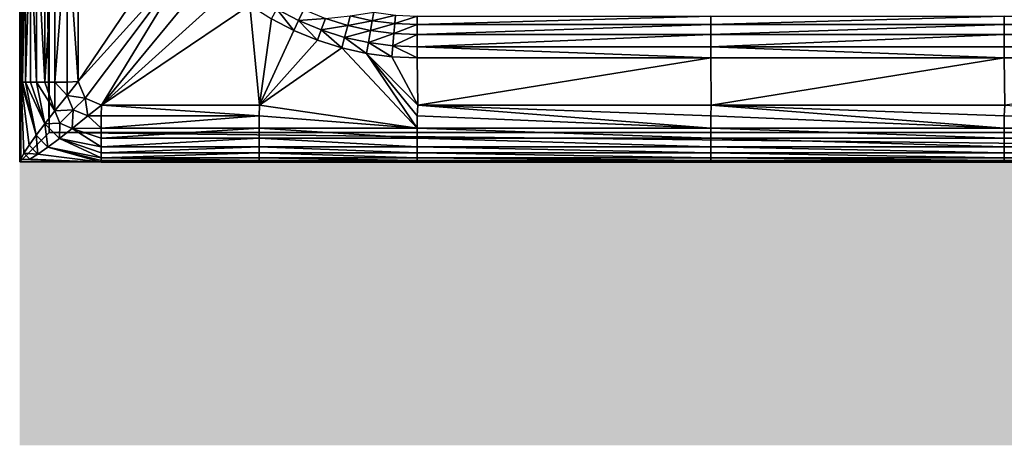
# Model space of a CAD drawing. Units: metres. Extents: x 65.6 to 95.5, y -34.6 to 16.4.
# Drawn here: x 87.6 to 88, y 13.1 to 13.3 of the extents above; entities that cross this region are included whole.
import ezdxf

# ---------------------------------------------------------------- set-up
doc = ezdxf.new("R2010")
doc.units = ezdxf.units.M
doc.linetypes.add('AUSGEZOGEN', pattern=[0])
doc.layers.add('Standard', color=7, linetype='AUSGEZOGEN', lineweight=25)
doc.layers.add('Wand', color=7, linetype='AUSGEZOGEN', lineweight=50)

# ---------------------------------------------------------------- blocks, each defined once
blk = doc.blocks.new('DUSCHW_90x90_$F1', base_point=(-2.45543, 0.84172))
at = {"layer": 'Standard', "color": 7, "linetype": 'AUSGEZOGEN', "lineweight": 25}
for p, q in [((-2.45543, 1.74172), (-2.45543, 0.84172)), ((-2.45543, 0.84172), (-1.55543, 0.84172))]:
    blk.add_line(p, q, dxfattribs=at)
blk = doc.blocks.new('DUSCHW_90x90_$F2', base_point=(-2.45543, 0.84172))
at = {"layer": 'Standard', "color": 134, "linetype": 'AUSGEZOGEN', "lineweight": 25}
for points in [[(-2.45498, 1.29167, 0.2), (-2.45543, 0.84172, 0.2), (-2.45543, 1.74172, 0.2)], [(-2.45498, 1.17666, 0.2), (-2.45543, 0.84172, 0.2), (-2.45498, 1.29167, 0.2)], [(-2.45498, 1.07666, 0.2), (-2.45543, 0.84172, 0.2), (-2.45498, 1.17666, 0.2)], [(-2.45498, 0.97666, 0.2), (-2.45543, 0.84172, 0.2), (-2.45498, 1.07666, 0.2)], [(-2.45498, 0.92281, 0.2), (-2.45543, 0.84172, 0.2), (-2.45498, 0.97666, 0.2)], [(-2.45498, 0.86896, 0.2), (-2.45543, 0.84172, 0.2), (-2.45498, 0.92281, 0.2)], [(-2.45498, 0.86896, 0.2), (-2.45498, 0.92281, 0.2), (-2.45449, 0.86896, 0.203)], [(-2.45449, 0.86896, 0.203), (-2.45498, 0.92281, 0.2), (-2.45449, 0.92281, 0.203)], [(-2.45449, 0.86896, 0.203), (-2.45449, 0.92281, 0.203), (-2.45348, 0.92281, 0.205)], [(-2.45348, 0.86896, 0.205), (-2.45449, 0.86896, 0.203), (-2.45348, 0.92281, 0.205)], [(-2.45348, 0.86896, 0.205), (-2.45348, 0.92281, 0.205), (-2.45177, 0.92281, 0.208)], [(-2.45177, 0.86896, 0.208), (-2.45348, 0.86896, 0.205), (-2.45177, 0.92281, 0.208)], [(-2.45177, 0.86896, 0.208), (-2.45177, 0.92281, 0.208), (-2.44976, 0.86896, 0.21)], [(-2.44976, 0.86896, 0.21), (-2.45177, 0.92281, 0.208), (-2.44976, 0.92281, 0.21)], [(-2.44976, 0.86896, 0.21), (-2.44976, 0.92281, 0.21), (-2.44685, 0.86896, 0.211)], [(-2.44685, 0.86896, 0.211), (-2.44976, 0.92281, 0.21), (-2.44685, 0.92281, 0.211)], [(-2.44685, 0.86896, 0.211), (-2.44685, 0.92281, 0.211), (-2.44344, 0.92281, 0.213)], [(-2.44344, 0.86896, 0.213), (-2.44685, 0.86896, 0.211), (-2.44344, 0.92281, 0.213)], [(-2.44344, 0.86896, 0.213), (-2.44344, 0.92281, 0.213), (-2.43922, 0.92281, 0.214)], [(-2.43922, 0.86896, 0.214), (-2.44344, 0.86896, 0.213), (-2.43922, 0.92281, 0.214)], [(-2.43922, 0.86896, 0.214), (-2.43922, 0.92281, 0.214), (-2.43552, 0.86912, 0.215)], [(-2.43552, 0.86912, 0.215), (-2.43922, 0.92281, 0.214), (-2.43552, 0.92264, 0.215)], [(-2.43552, 0.86912, 0.215), (-2.43552, 0.92264, 0.215), (-2.40142, 0.91964, 0.215)], [(-2.39614, 0.91276, 0.215), (-2.43552, 0.86912, 0.215), (-2.40142, 0.91964, 0.215)], [(-2.43318, 0.86347, 0.215), (-2.43552, 0.86912, 0.215), (-2.39614, 0.91276, 0.215)], [(-2.42752, 0.86112, 0.215), (-2.43318, 0.86347, 0.215), (-2.39614, 0.91276, 0.215)], [(-2.39028, 0.90636, 0.215), (-2.42752, 0.86112, 0.215), (-2.39614, 0.91276, 0.215)], [(-2.38389, 0.9005, 0.215), (-2.42752, 0.86112, 0.215), (-2.39028, 0.90636, 0.215)], [(-2.37701, 0.89522, 0.215), (-2.42752, 0.86112, 0.215), (-2.38389, 0.9005, 0.215)], [(-2.37367, 0.86112, 0.215), (-2.42752, 0.86112, 0.215), (-2.37701, 0.89522, 0.215)], [(-2.37367, 0.86112, 0.215), (-2.37701, 0.89522, 0.215), (-2.36969, 0.89056, 0.215)], [(-2.362, 0.88656, 0.215), (-2.36969, 0.89056, 0.215), (-2.36784, 0.89377, 0.214)], [(-2.362, 0.88656, 0.215), (-2.36784, 0.89377, 0.214), (-2.36044, 0.88991, 0.214)], [(-2.36044, 0.88991, 0.214), (-2.36784, 0.89377, 0.214), (-2.35866, 0.89372, 0.213)], [(-2.35128, 0.89067, 0.213), (-2.36044, 0.88991, 0.214), (-2.35866, 0.89372, 0.213)], [(-2.33528, 0.88989, 0.211), (-2.34279, 0.89156, 0.211), (-2.33478, 0.89275, 0.21)], [(-2.32741, 0.89178, 0.21), (-2.33528, 0.88989, 0.211), (-2.33478, 0.89275, 0.21)], [(-2.362, 0.88656, 0.215), (-2.37367, 0.86112, 0.215), (-2.36969, 0.89056, 0.215)], [(-2.35399, 0.88324, 0.215), (-2.362, 0.88656, 0.215), (-2.36044, 0.88991, 0.214)], [(-2.35272, 0.88672, 0.214), (-2.36044, 0.88991, 0.214), (-2.35128, 0.89067, 0.213)], [(-2.35399, 0.88324, 0.215), (-2.36044, 0.88991, 0.214), (-2.35272, 0.88672, 0.214)], [(-2.34367, 0.88827, 0.213), (-2.35272, 0.88672, 0.214), (-2.35128, 0.89067, 0.213)], [(-2.34367, 0.88827, 0.213), (-2.35128, 0.89067, 0.213), (-2.34279, 0.89156, 0.211)], [(-2.33528, 0.88989, 0.211), (-2.34367, 0.88827, 0.213), (-2.34279, 0.89156, 0.211)], [(-2.33588, 0.88654, 0.213), (-2.34367, 0.88827, 0.213), (-2.33528, 0.88989, 0.211)], [(-2.32766, 0.88889, 0.211), (-2.33588, 0.88654, 0.213), (-2.33528, 0.88989, 0.211)], [(-2.32766, 0.88889, 0.211), (-2.33528, 0.88989, 0.211), (-2.32741, 0.89178, 0.21)], [(-2.31998, 0.89146, 0.21), (-2.32766, 0.88889, 0.211), (-2.32741, 0.89178, 0.21)], [(-2.31998, 0.88855, 0.211), (-2.32766, 0.88889, 0.211), (-2.31998, 0.89146, 0.21)], [(-2.31998, 0.88855, 0.211), (-2.31998, 0.89146, 0.21), (-2.21998, 0.89146, 0.21)], [(-2.21998, 0.88855, 0.211), (-2.31998, 0.88855, 0.211), (-2.21998, 0.89146, 0.21)], [(-2.21998, 0.88855, 0.211), (-2.21998, 0.89146, 0.21), (-2.11998, 0.89146, 0.21)], [(-2.11998, 0.88855, 0.211), (-2.21998, 0.88855, 0.211), (-2.11998, 0.89146, 0.21)], [(-2.11998, 0.88855, 0.211), (-2.11998, 0.89146, 0.21), (-2.00499, 0.89146, 0.21)], [(-2.00499, 0.88855, 0.211), (-2.11998, 0.88855, 0.211), (-2.00499, 0.89146, 0.21)], [(-2.35399, 0.88324, 0.215), (-2.37367, 0.86112, 0.215), (-2.362, 0.88656, 0.215)], [(-2.34572, 0.88063, 0.215), (-2.35399, 0.88324, 0.215), (-2.35272, 0.88672, 0.214)], [(-2.34476, 0.88421, 0.214), (-2.35272, 0.88672, 0.214), (-2.34367, 0.88827, 0.213)], [(-2.34572, 0.88063, 0.215), (-2.35272, 0.88672, 0.214), (-2.34476, 0.88421, 0.214)], [(-2.33588, 0.88654, 0.213), (-2.34476, 0.88421, 0.214), (-2.34367, 0.88827, 0.213)], [(-2.33661, 0.8824, 0.214), (-2.34476, 0.88421, 0.214), (-2.33588, 0.88654, 0.213)], [(-2.32796, 0.8855, 0.213), (-2.33661, 0.8824, 0.214), (-2.33588, 0.88654, 0.213)], [(-2.32796, 0.8855, 0.213), (-2.33588, 0.88654, 0.213), (-2.32766, 0.88889, 0.211)], [(-2.31998, 0.88855, 0.211), (-2.32796, 0.8855, 0.213), (-2.32766, 0.88889, 0.211)], [(-2.31998, 0.88515, 0.213), (-2.32796, 0.8855, 0.213), (-2.31998, 0.88855, 0.211)], [(-2.31998, 0.88515, 0.213), (-2.31998, 0.88855, 0.211), (-2.21998, 0.88855, 0.211)], [(-2.21998, 0.88515, 0.213), (-2.31998, 0.88515, 0.213), (-2.21998, 0.88855, 0.211)], [(-2.21998, 0.88515, 0.213), (-2.21998, 0.88855, 0.211), (-2.11998, 0.88855, 0.211)], [(-2.11998, 0.88515, 0.213), (-2.21998, 0.88515, 0.213), (-2.11998, 0.88855, 0.211)], [(-2.11998, 0.88515, 0.213), (-2.11998, 0.88855, 0.211), (-2.00499, 0.88855, 0.211)], [(-2.00499, 0.88515, 0.213), (-2.11998, 0.88515, 0.213), (-2.00499, 0.88855, 0.211)], [(-2.34572, 0.88063, 0.215), (-2.37367, 0.86112, 0.215), (-2.35399, 0.88324, 0.215)], [(-2.33725, 0.87875, 0.215), (-2.34572, 0.88063, 0.215), (-2.34476, 0.88421, 0.214)], [(-2.33725, 0.87875, 0.215), (-2.34476, 0.88421, 0.214), (-2.33661, 0.8824, 0.214)], [(-2.32865, 0.87762, 0.215), (-2.33725, 0.87875, 0.215), (-2.33661, 0.8824, 0.214)], [(-2.32833, 0.88131, 0.214), (-2.33661, 0.8824, 0.214), (-2.32796, 0.8855, 0.213)], [(-2.32865, 0.87762, 0.215), (-2.33661, 0.8824, 0.214), (-2.32833, 0.88131, 0.214)], [(-2.31998, 0.88515, 0.213), (-2.32833, 0.88131, 0.214), (-2.32796, 0.8855, 0.213)], [(-2.31998, 0.88095, 0.214), (-2.32833, 0.88131, 0.214), (-2.31998, 0.88515, 0.213)], [(-2.31998, 0.88095, 0.214), (-2.31998, 0.88515, 0.213), (-2.21998, 0.88515, 0.213)], [(-2.21998, 0.88095, 0.214), (-2.31998, 0.88095, 0.214), (-2.21998, 0.88515, 0.213)], [(-2.21998, 0.88095, 0.214), (-2.21998, 0.88515, 0.213), (-2.11998, 0.88515, 0.213)], [(-2.11998, 0.88095, 0.214), (-2.21998, 0.88095, 0.214), (-2.11998, 0.88515, 0.213)], [(-2.11998, 0.88095, 0.214), (-2.11998, 0.88515, 0.213), (-2.00499, 0.88515, 0.213)], [(-2.00499, 0.88095, 0.214), (-2.11998, 0.88095, 0.214), (-2.00499, 0.88515, 0.213)], [(-2.31998, 0.85321, 0.213), (-2.37367, 0.86112, 0.215), (-2.34572, 0.88063, 0.215)], [(-2.31998, 0.85321, 0.213), (-2.34572, 0.88063, 0.215), (-2.33725, 0.87875, 0.215)], [(-2.31998, 0.87724, 0.215), (-2.32865, 0.87762, 0.215), (-2.32833, 0.88131, 0.214)], [(-2.31998, 0.87724, 0.215), (-2.32833, 0.88131, 0.214), (-2.31998, 0.88095, 0.214)], [(-2.21998, 0.87724, 0.215), (-2.31998, 0.87724, 0.215), (-2.31998, 0.88095, 0.214)], [(-2.21998, 0.87724, 0.215), (-2.31998, 0.88095, 0.214), (-2.21998, 0.88095, 0.214)], [(-2.11998, 0.87724, 0.215), (-2.21998, 0.87724, 0.215), (-2.21998, 0.88095, 0.214)], [(-2.11998, 0.87724, 0.215), (-2.21998, 0.88095, 0.214), (-2.11998, 0.88095, 0.214)], [(-2.00499, 0.87724, 0.215), (-2.11998, 0.87724, 0.215), (-2.11998, 0.88095, 0.214)], [(-2.00499, 0.87724, 0.215), (-2.11998, 0.88095, 0.214), (-2.00499, 0.88095, 0.214)], [(-2.31982, 0.86112, 0.215), (-2.33725, 0.87875, 0.215), (-2.32865, 0.87762, 0.215)], [(-2.31998, 0.85321, 0.213), (-2.33725, 0.87875, 0.215), (-2.31998, 0.85742, 0.214)], [(-2.31998, 0.85742, 0.214), (-2.33725, 0.87875, 0.215), (-2.31982, 0.86112, 0.215)], [(-2.31982, 0.86112, 0.215), (-2.32865, 0.87762, 0.215), (-2.31998, 0.87724, 0.215)], [(-2.31982, 0.86112, 0.215), (-2.31998, 0.87724, 0.215), (-2.21998, 0.87724, 0.215)], [(-2.21982, 0.86112, 0.215), (-2.31982, 0.86112, 0.215), (-2.21998, 0.87724, 0.215)], [(-2.21982, 0.86112, 0.215), (-2.21998, 0.87724, 0.215), (-2.11998, 0.87724, 0.215)], [(-2.11982, 0.86112, 0.215), (-2.21982, 0.86112, 0.215), (-2.11998, 0.87724, 0.215)], [(-2.11982, 0.86112, 0.215), (-2.11998, 0.87724, 0.215), (-2.00499, 0.87724, 0.215)], [(-2.45506, 0.84258, 0.203), (-2.45543, 0.84172, 0.2), (-2.45498, 0.86896, 0.2)], [(-2.45399, 0.84466, 0.205), (-2.45506, 0.84258, 0.203), (-2.45498, 0.86896, 0.2)], [(-2.44985, 0.8508, 0.21), (-2.45498, 0.86896, 0.2), (-2.45449, 0.86896, 0.203)], [(-2.45399, 0.84466, 0.205), (-2.45498, 0.86896, 0.2), (-2.45223, 0.84741, 0.208)], [(-2.45223, 0.84741, 0.208), (-2.45498, 0.86896, 0.2), (-2.44985, 0.8508, 0.21)], [(-2.44985, 0.8508, 0.21), (-2.45449, 0.86896, 0.203), (-2.45348, 0.86896, 0.205)], [(-2.44691, 0.85474, 0.211), (-2.45348, 0.86896, 0.205), (-2.45177, 0.86896, 0.208)], [(-2.44985, 0.8508, 0.21), (-2.45348, 0.86896, 0.205), (-2.44691, 0.85474, 0.211)], [(-2.44691, 0.85474, 0.211), (-2.45177, 0.86896, 0.208), (-2.44976, 0.86896, 0.21)], [(-2.44691, 0.85474, 0.211), (-2.44976, 0.86896, 0.21), (-2.4435, 0.85914, 0.213)], [(-2.4435, 0.85914, 0.213), (-2.44976, 0.86896, 0.21), (-2.44685, 0.86896, 0.211)], [(-2.4435, 0.85914, 0.213), (-2.44685, 0.86896, 0.211), (-2.44344, 0.86896, 0.213)], [(-2.43922, 0.86442, 0.214), (-2.4435, 0.85914, 0.213), (-2.44344, 0.86896, 0.213)], [(-2.43922, 0.86442, 0.214), (-2.44344, 0.86896, 0.213), (-2.43922, 0.86896, 0.214)], [(-2.43922, 0.86442, 0.214), (-2.43922, 0.86896, 0.214), (-2.43552, 0.86912, 0.215)], [(-2.43318, 0.86347, 0.215), (-2.43922, 0.86442, 0.214), (-2.43552, 0.86912, 0.215)], [(-2.43717, 0.85947, 0.214), (-2.4435, 0.85914, 0.213), (-2.43922, 0.86442, 0.214)], [(-2.43717, 0.85947, 0.214), (-2.43922, 0.86442, 0.214), (-2.43318, 0.86347, 0.215)], [(-2.43222, 0.85742, 0.214), (-2.43717, 0.85947, 0.214), (-2.43318, 0.86347, 0.215)], [(-2.43222, 0.85742, 0.214), (-2.43318, 0.86347, 0.215), (-2.42752, 0.86112, 0.215)], [(-2.44174, 0.8549, 0.213), (-2.44691, 0.85474, 0.211), (-2.4435, 0.85914, 0.213)], [(-2.44174, 0.8549, 0.213), (-2.4435, 0.85914, 0.213), (-2.43717, 0.85947, 0.214)], [(-2.4375, 0.85314, 0.213), (-2.44174, 0.8549, 0.213), (-2.43717, 0.85947, 0.214)], [(-2.43222, 0.85742, 0.214), (-2.4375, 0.85314, 0.213), (-2.43717, 0.85947, 0.214)], [(-2.42769, 0.85742, 0.214), (-2.43222, 0.85742, 0.214), (-2.42752, 0.86112, 0.215)], [(-2.37384, 0.85742, 0.214), (-2.42769, 0.85742, 0.214), (-2.42752, 0.86112, 0.215)], [(-2.37384, 0.85742, 0.214), (-2.42752, 0.86112, 0.215), (-2.37367, 0.86112, 0.215)], [(-2.31998, 0.85321, 0.213), (-2.37384, 0.85742, 0.214), (-2.37367, 0.86112, 0.215)], [(-2.21998, 0.85321, 0.213), (-2.31998, 0.85742, 0.214), (-2.31982, 0.86112, 0.215)], [(-2.21998, 0.85321, 0.213), (-2.31982, 0.86112, 0.215), (-2.21998, 0.85742, 0.214)], [(-2.21998, 0.85742, 0.214), (-2.31982, 0.86112, 0.215), (-2.21982, 0.86112, 0.215)], [(-2.11998, 0.85321, 0.213), (-2.21998, 0.85742, 0.214), (-2.21982, 0.86112, 0.215)], [(-2.11998, 0.85321, 0.213), (-2.21982, 0.86112, 0.215), (-2.11998, 0.85742, 0.214)], [(-2.11998, 0.85742, 0.214), (-2.21982, 0.86112, 0.215), (-2.11982, 0.86112, 0.215)], [(-2.00499, 0.85321, 0.213), (-2.11998, 0.85742, 0.214), (-2.11982, 0.86112, 0.215)], [(-2.42769, 0.85321, 0.213), (-2.4375, 0.85314, 0.213), (-2.43222, 0.85742, 0.214)], [(-2.42769, 0.85321, 0.213), (-2.43222, 0.85742, 0.214), (-2.42769, 0.85742, 0.214)], [(-2.37384, 0.85742, 0.214), (-2.42769, 0.85321, 0.213), (-2.42769, 0.85742, 0.214)], [(-2.37384, 0.85321, 0.213), (-2.42769, 0.85321, 0.213), (-2.37384, 0.85742, 0.214)], [(-2.31998, 0.85321, 0.213), (-2.37384, 0.85321, 0.213), (-2.37384, 0.85742, 0.214)], [(-2.21998, 0.85321, 0.213), (-2.31998, 0.85321, 0.213), (-2.31998, 0.85742, 0.214)], [(-2.11998, 0.85321, 0.213), (-2.21998, 0.85321, 0.213), (-2.21998, 0.85742, 0.214)], [(-2.00499, 0.85321, 0.213), (-2.11998, 0.85321, 0.213), (-2.11998, 0.85742, 0.214)], [(-2.44585, 0.8468, 0.21), (-2.44985, 0.8508, 0.21), (-2.44691, 0.85474, 0.211)], [(-2.44191, 0.84974, 0.211), (-2.44691, 0.85474, 0.211), (-2.44174, 0.8549, 0.213)], [(-2.44585, 0.8468, 0.21), (-2.44691, 0.85474, 0.211), (-2.44191, 0.84974, 0.211)], [(-2.4375, 0.85314, 0.213), (-2.44191, 0.84974, 0.211), (-2.44174, 0.8549, 0.213)], [(-2.42769, 0.84688, 0.21), (-2.44191, 0.84974, 0.211), (-2.4375, 0.85314, 0.213)], [(-2.42769, 0.84979, 0.211), (-2.4375, 0.85314, 0.213), (-2.42769, 0.85321, 0.213)], [(-2.42769, 0.84688, 0.21), (-2.4375, 0.85314, 0.213), (-2.42769, 0.84979, 0.211)], [(-2.37384, 0.85321, 0.213), (-2.42769, 0.84979, 0.211), (-2.42769, 0.85321, 0.213)], [(-2.37384, 0.84979, 0.211), (-2.42769, 0.84979, 0.211), (-2.37384, 0.85321, 0.213)], [(-2.31998, 0.84979, 0.211), (-2.37384, 0.84979, 0.211), (-2.37384, 0.85321, 0.213)], [(-2.31998, 0.84979, 0.211), (-2.37384, 0.85321, 0.213), (-2.31998, 0.85321, 0.213)], [(-2.21998, 0.84979, 0.211), (-2.31998, 0.84979, 0.211), (-2.31998, 0.85321, 0.213)], [(-2.21998, 0.84979, 0.211), (-2.31998, 0.85321, 0.213), (-2.21998, 0.85321, 0.213)], [(-2.11998, 0.84979, 0.211), (-2.21998, 0.84979, 0.211), (-2.21998, 0.85321, 0.213)], [(-2.11998, 0.84979, 0.211), (-2.21998, 0.85321, 0.213), (-2.11998, 0.85321, 0.213)], [(-2.00499, 0.84979, 0.211), (-2.11998, 0.84979, 0.211), (-2.11998, 0.85321, 0.213)], [(-2.00499, 0.84979, 0.211), (-2.11998, 0.85321, 0.213), (-2.00499, 0.85321, 0.213)], [(-2.44923, 0.84441, 0.208), (-2.45223, 0.84741, 0.208), (-2.44985, 0.8508, 0.21)], [(-2.44923, 0.84441, 0.208), (-2.44985, 0.8508, 0.21), (-2.44585, 0.8468, 0.21)], [(-2.42769, 0.84317, 0.205), (-2.44585, 0.8468, 0.21), (-2.44191, 0.84974, 0.211)], [(-2.42769, 0.84317, 0.205), (-2.44191, 0.84974, 0.211), (-2.42769, 0.84487, 0.208)], [(-2.42769, 0.84487, 0.208), (-2.44191, 0.84974, 0.211), (-2.42769, 0.84688, 0.21)], [(-2.37384, 0.84979, 0.211), (-2.42769, 0.84688, 0.21), (-2.42769, 0.84979, 0.211)], [(-2.37384, 0.84688, 0.21), (-2.42769, 0.84688, 0.21), (-2.37384, 0.84979, 0.211)], [(-2.31998, 0.84688, 0.21), (-2.37384, 0.84688, 0.21), (-2.37384, 0.84979, 0.211)], [(-2.31998, 0.84688, 0.21), (-2.37384, 0.84979, 0.211), (-2.31998, 0.84979, 0.211)], [(-2.21998, 0.84688, 0.21), (-2.31998, 0.84688, 0.21), (-2.31998, 0.84979, 0.211)], [(-2.21998, 0.84688, 0.21), (-2.31998, 0.84979, 0.211), (-2.21998, 0.84979, 0.211)], [(-2.11998, 0.84688, 0.21), (-2.21998, 0.84688, 0.21), (-2.21998, 0.84979, 0.211)], [(-2.11998, 0.84688, 0.21), (-2.21998, 0.84979, 0.211), (-2.11998, 0.84979, 0.211)], [(-2.00499, 0.84688, 0.21), (-2.11998, 0.84688, 0.21), (-2.11998, 0.84979, 0.211)], [(-2.00499, 0.84688, 0.21), (-2.11998, 0.84979, 0.211), (-2.00499, 0.84979, 0.211)], [(-2.44923, 0.84441, 0.208), (-2.45399, 0.84466, 0.205), (-2.45223, 0.84741, 0.208)], [(-2.42769, 0.84166, 0.2), (-2.44923, 0.84441, 0.208), (-2.44585, 0.8468, 0.21)], [(-2.42769, 0.84166, 0.2), (-2.44585, 0.8468, 0.21), (-2.42769, 0.84216, 0.203)], [(-2.42769, 0.84216, 0.203), (-2.44585, 0.8468, 0.21), (-2.42769, 0.84317, 0.205)], [(-2.37384, 0.84688, 0.21), (-2.42769, 0.84487, 0.208), (-2.42769, 0.84688, 0.21)], [(-2.37384, 0.84487, 0.208), (-2.42769, 0.84487, 0.208), (-2.37384, 0.84688, 0.21)], [(-2.31998, 0.84487, 0.208), (-2.37384, 0.84487, 0.208), (-2.37384, 0.84688, 0.21)], [(-2.31998, 0.84487, 0.208), (-2.37384, 0.84688, 0.21), (-2.31998, 0.84688, 0.21)], [(-2.21998, 0.84487, 0.208), (-2.31998, 0.84487, 0.208), (-2.31998, 0.84688, 0.21)], [(-2.21998, 0.84487, 0.208), (-2.31998, 0.84688, 0.21), (-2.21998, 0.84688, 0.21)], [(-2.11998, 0.84487, 0.208), (-2.21998, 0.84487, 0.208), (-2.21998, 0.84688, 0.21)], [(-2.11998, 0.84487, 0.208), (-2.21998, 0.84688, 0.21), (-2.11998, 0.84688, 0.21)], [(-2.00499, 0.84487, 0.208), (-2.11998, 0.84487, 0.208), (-2.11998, 0.84688, 0.21)], [(-2.00499, 0.84487, 0.208), (-2.11998, 0.84688, 0.21), (-2.00499, 0.84688, 0.21)], [(-2.42769, 0.84166, 0.2), (-2.45543, 0.84172, 0.2), (-2.45506, 0.84258, 0.203)], [(-2.45199, 0.84266, 0.205), (-2.45506, 0.84258, 0.203), (-2.45399, 0.84466, 0.205)], [(-2.42769, 0.84166, 0.2), (-2.45506, 0.84258, 0.203), (-2.45199, 0.84266, 0.205)], [(-2.45199, 0.84266, 0.205), (-2.45399, 0.84466, 0.205), (-2.44923, 0.84441, 0.208)], [(-2.42769, 0.84166, 0.2), (-2.45199, 0.84266, 0.205), (-2.44923, 0.84441, 0.208)], [(-2.37384, 0.84487, 0.208), (-2.42769, 0.84317, 0.205), (-2.42769, 0.84487, 0.208)], [(-2.37384, 0.84317, 0.205), (-2.42769, 0.84317, 0.205), (-2.37384, 0.84487, 0.208)], [(-2.37384, 0.84216, 0.203), (-2.42769, 0.84216, 0.203), (-2.42769, 0.84317, 0.205)], [(-2.37384, 0.84216, 0.203), (-2.42769, 0.84317, 0.205), (-2.37384, 0.84317, 0.205)], [(-2.37384, 0.84166, 0.2), (-2.42769, 0.84166, 0.2), (-2.42769, 0.84216, 0.203)], [(-2.37384, 0.84166, 0.2), (-2.42769, 0.84216, 0.203), (-2.37384, 0.84216, 0.203)], [(-2.31998, 0.84317, 0.205), (-2.37384, 0.84317, 0.205), (-2.37384, 0.84487, 0.208)], [(-2.31998, 0.84317, 0.205), (-2.37384, 0.84487, 0.208), (-2.31998, 0.84487, 0.208)], [(-2.31998, 0.84216, 0.203), (-2.37384, 0.84216, 0.203), (-2.37384, 0.84317, 0.205)], [(-2.31998, 0.84216, 0.203), (-2.37384, 0.84317, 0.205), (-2.31998, 0.84317, 0.205)], [(-2.31998, 0.84166, 0.2), (-2.37384, 0.84166, 0.2), (-2.37384, 0.84216, 0.203)], [(-2.31998, 0.84166, 0.2), (-2.37384, 0.84216, 0.203), (-2.31998, 0.84216, 0.203)], [(-2.21998, 0.84317, 0.205), (-2.31998, 0.84317, 0.205), (-2.31998, 0.84487, 0.208)], [(-2.21998, 0.84317, 0.205), (-2.31998, 0.84487, 0.208), (-2.21998, 0.84487, 0.208)], [(-2.21998, 0.84216, 0.203), (-2.31998, 0.84216, 0.203), (-2.31998, 0.84317, 0.205)], [(-2.21998, 0.84216, 0.203), (-2.31998, 0.84317, 0.205), (-2.21998, 0.84317, 0.205)], [(-2.21998, 0.84166, 0.2), (-2.31998, 0.84166, 0.2), (-2.31998, 0.84216, 0.203)], [(-2.21998, 0.84166, 0.2), (-2.31998, 0.84216, 0.203), (-2.21998, 0.84216, 0.203)], [(-2.11998, 0.84317, 0.205), (-2.21998, 0.84317, 0.205), (-2.21998, 0.84487, 0.208)], [(-2.11998, 0.84317, 0.205), (-2.21998, 0.84487, 0.208), (-2.11998, 0.84487, 0.208)], [(-2.11998, 0.84216, 0.203), (-2.21998, 0.84216, 0.203), (-2.21998, 0.84317, 0.205)], [(-2.11998, 0.84216, 0.203), (-2.21998, 0.84317, 0.205), (-2.11998, 0.84317, 0.205)], [(-2.11998, 0.84166, 0.2), (-2.21998, 0.84166, 0.2), (-2.21998, 0.84216, 0.203)], [(-2.11998, 0.84166, 0.2), (-2.21998, 0.84216, 0.203), (-2.11998, 0.84216, 0.203)], [(-2.00499, 0.84317, 0.205), (-2.11998, 0.84317, 0.205), (-2.11998, 0.84487, 0.208)], [(-2.00499, 0.84317, 0.205), (-2.11998, 0.84487, 0.208), (-2.00499, 0.84487, 0.208)], [(-2.00499, 0.84216, 0.203), (-2.11998, 0.84216, 0.203), (-2.11998, 0.84317, 0.205)], [(-2.00499, 0.84216, 0.203), (-2.11998, 0.84317, 0.205), (-2.00499, 0.84317, 0.205)], [(-2.00499, 0.84166, 0.2), (-2.11998, 0.84166, 0.2), (-2.11998, 0.84216, 0.203)], [(-2.00499, 0.84166, 0.2), (-2.11998, 0.84216, 0.203), (-2.00499, 0.84216, 0.203)], [(-2.37384, 0.84166, 0.2), (-2.45543, 0.84172, 0.2), (-2.42769, 0.84166, 0.2)], [(-2.31998, 0.84166, 0.2), (-2.45543, 0.84172, 0.2), (-2.37384, 0.84166, 0.2)], [(-2.21998, 0.84166, 0.2), (-2.45543, 0.84172, 0.2), (-2.31998, 0.84166, 0.2)], [(-2.11998, 0.84166, 0.2), (-2.45543, 0.84172, 0.2), (-2.21998, 0.84166, 0.2)], [(-2.00499, 0.84166, 0.2), (-2.45543, 0.84172, 0.2), (-2.11998, 0.84166, 0.2)], [(-1.55593, 0.84122, 0.2), (-2.45543, 0.84172, 0.2), (-2.00499, 0.84166, 0.2)]]:
    blk.add_3dface(points, dxfattribs=at)
at = {"layer": 'Standard', "color": 7, "linetype": 'AUSGEZOGEN', "lineweight": 25}
mesh = blk.add_polyface(dxfattribs=at)
corners = [(-1.55543, 0.84172), (-1.55543, 1.74172), (-2.45543, 1.74172), (-2.45543, 0.84172), (-2.45543, 1.74172, 0.2), (-1.55543, 1.74172, 0.2), (-2.45543, 0.84172, 0.2), (-1.55543, 0.84172, 0.2), (-1.56543, 0.85172, 0.2), (-1.56543, 1.73172, 0.2), (-1.55543, 0.85172, 0.2), (-2.44543, 0.85172, 0.2), (-2.44543, 1.73172, 0.2), (-2.44543, 1.73172, 0.01), (-2.44543, 0.85172, 0.01), (-1.56543, 1.73172, 0.01), (-1.56543, 0.85172, 0.01)]
mesh.append_faces([[corners[k] for k in face] for face in [(0, 1, 2, 3), (4, 2, 1, 5), (6, 3, 2, 4), (7, 0, 3, 6), (5, 1, 0, 7), (11, 12, 13, 14), (12, 9, 15, 13), (9, 8, 16, 15), (8, 11, 14, 16), (14, 13, 15, 16)]], dxfattribs={"color": 7})
mesh.append_faces([[corners[k] for k in face] for face in [(10, 9, 5), (5, 12, 4)]], dxfattribs={"vtx0": -1, "vtx1": -1, "color": 7})
mesh.append_faces([[corners[k] for k in face] for face in [(10, 7, 11)]], dxfattribs={"vtx0": -1, "vtx1": -1, "vtx2": -1, "color": 7})
mesh.append_faces([[corners[k] for k in face] for face in [(11, 7, 6)]], dxfattribs={"vtx0": -1, "vtx2": -1, "color": 7})
mesh.append_faces([[corners[k] for k in face] for face in [(8, 9, 10), (9, 12, 5), (12, 11, 4), (6, 4, 11)]], dxfattribs={"vtx1": -1, "vtx2": -1, "color": 7})

msp = doc.modelspace()

# ---------------------------------------------------------------- hatches: boundary and pattern name
at = {"layer": 'Wand', "linetype": 'AUSGEZOGEN', "lineweight": 13}
msp.add_hatch(color=252, dxfattribs=at).paths.add_polyline_path([(87.64826, 13.13403), (88.53326, 13.13403), (88.53326, 13.22903), (87.64826, 13.22903)])

# ---------------------------------------------------------------- linework, layer by layer
at = {"layer": 'Wand', "color": 7, "linetype": 'AUSGEZOGEN', "lineweight": 18}
msp.add_solid([(87.64826, 13.22903, -7.5), (88.53326, 13.22903, -7.5), (87.64826, 13.13403, -7.5), (88.53326, 13.13403, -7.5)], dxfattribs=at)

# ---------------------------------------------------------------- block references
at = {"layer": 'Standard', "color": 7, "linetype": 'AUSGEZOGEN', "lineweight": 25, "xscale": 0.983333490268476, "yscale": 0.9827968948043757}
for name in ['DUSCHW_90x90_$F2', 'DUSCHW_90x90_$F1']:
    msp.add_blockref(name, (87.64826, 13.22903, -7.5), dxfattribs=at)

doc.saveas('drawing.dxf')
